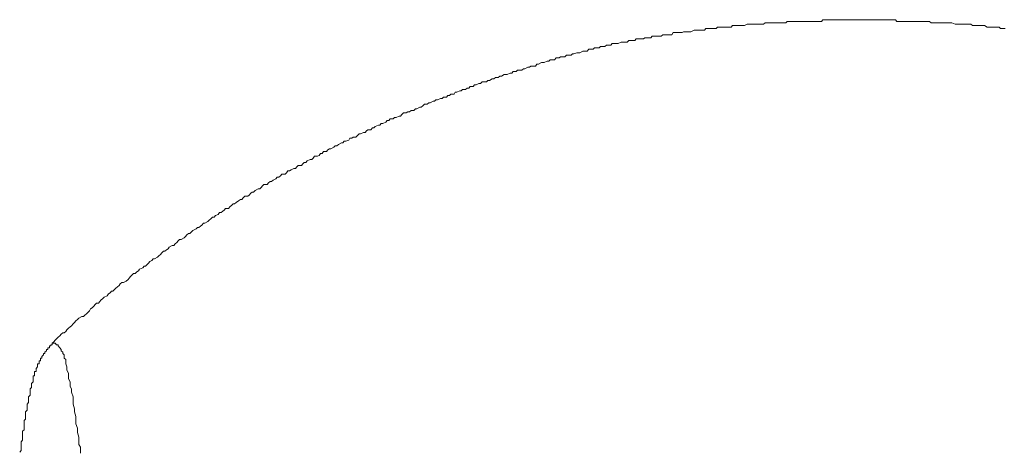
# Model space of a CAD drawing. Units: inches. Extents: x -481 to 1411, y -742 to 166.
# Drawn here: x 254 to 283, y 28 to 40 of the extents above; entities that cross this region are included whole.
import ezdxf

# ---------------------------------------------------------------- set-up
doc = ezdxf.new("R2010")
doc.units = ezdxf.units.IN
doc.header["$MEASUREMENT"] = 0
doc.layers.add('图层 1', color=7, linetype='Continuous')

msp = doc.modelspace()

# ---------------------------------------------------------------- linework, layer by layer
at = {"layer": '图层 1', "color": 7, "lineweight": 9}
for points in [[(282.741, 39.955), (282.695, 39.955), (282.611, 39.955), (282.571, 39.999), (282.527, 39.999), (282.437, 39.999), (282.4, 39.999), (282.35, 39.999), (282.264, 39.999), (282.22, 39.999), (282.136, 40.042), (282.087, 40.042), (282.046, 40.042), (281.956, 40.042), (281.913, 40.042), (281.873, 40.042), (281.786, 40.042), (281.739, 40.086), (281.652, 40.086), (281.606, 40.086), (281.569, 40.086), (281.482, 40.086), (281.438, 40.086), (281.348, 40.086), (281.302, 40.086), (281.271, 40.086), (281.178, 40.129), (281.134, 40.129), (281.091, 40.129), (280.994, 40.129), (280.957, 40.129), (280.87, 40.129), (280.83, 40.129), (280.783, 40.129), (280.693, 40.129), (280.656, 40.129), (280.566, 40.129), (280.523, 40.166), (280.476, 40.166), (280.396, 40.166), (280.349, 40.166), (280.309, 40.166), (280.213, 40.166), (280.169, 40.166), (280.088, 40.166), (280.042, 40.166), (280.002, 40.166), (279.912, 40.166), (279.868, 40.166), (279.781, 40.166), (279.741, 40.166), (279.694, 40.166), (279.604, 40.166), (279.558, 40.166), (279.521, 40.216), (279.434, 40.216), (279.393, 40.216), (279.306, 40.216), (279.26, 40.216), (279.217, 40.216), (279.13, 40.216), (279.086, 40.216), (278.999, 40.216), (278.956, 40.216), (278.916, 40.216), (278.819, 40.216), (278.776, 40.216), (278.692, 40.216), (278.649, 40.216), (278.611, 40.216), (278.518, 40.216), (278.472, 40.216), (278.435, 40.216), (278.345, 40.216), (278.298, 40.216), (278.211, 40.216), (278.174, 40.216), (278.124, 40.216), (278.044, 40.216), (278.003, 40.216), (277.904, 40.216), (277.867, 40.216), (277.817, 40.216), (277.736, 40.216), (277.69, 40.216), (277.606, 40.216), (277.563, 40.216), (277.519, 40.216), (277.432, 40.216), (277.389, 40.216), (277.345, 40.166), (277.255, 40.166), (277.221, 40.166), (277.125, 40.166), (277.079, 40.166), (277.041, 40.166), (276.951, 40.166), (276.917, 40.166), (276.818, 40.166), (276.784, 40.166), (276.737, 40.166), (276.65, 40.166), (276.607, 40.166), (276.564, 40.166), (276.47, 40.166), (276.427, 40.166), (276.34, 40.166), (276.297, 40.129), (276.253, 40.129), (276.163, 40.129), (276.123, 40.129), (276.039, 40.129), (275.989, 40.129), (275.952, 40.129), (275.862, 40.129), (275.819, 40.129), (275.778, 40.129), (275.688, 40.129), (275.642, 40.086), (275.558, 40.086), (275.515, 40.086), (275.474, 40.086), (275.388, 40.086), (275.341, 40.086), (275.257, 40.086), (275.208, 40.086), (275.164, 40.086), (275.08, 40.042), (275.037, 40.042), (274.987, 40.042), (274.907, 40.042), (274.866, 40.042), (274.776, 40.042), (274.736, 40.042), (274.689, 39.999), (274.602, 39.999), (274.556, 39.999), (274.472, 39.999), (274.426, 39.999), (274.382, 39.999), (274.292, 39.999), (274.255, 39.955), (274.212, 39.955), (274.125, 39.955), (274.078, 39.955), (273.991, 39.955), (273.951, 39.955), (273.904, 39.912), (273.814, 39.912), (273.777, 39.912), (273.727, 39.912), (273.647, 39.912), (273.606, 39.912), (273.51, 39.862), (273.467, 39.862), (273.423, 39.862), (273.34, 39.862), (273.293, 39.862), (273.253, 39.838), (273.169, 39.838), (273.122, 39.838), (273.029, 39.838), (272.989, 39.838), (272.946, 39.775), (272.865, 39.775), (272.815, 39.775), (272.772, 39.775), (272.685, 39.775), (272.632, 39.738), (272.551, 39.738), (272.508, 39.738), (272.455, 39.738), (272.375, 39.738), (272.331, 39.689), (272.294, 39.689), (272.201, 39.689), (272.154, 39.689), (272.117, 39.651), (272.024, 39.651), (271.99, 39.651), (271.897, 39.651), (271.856, 39.608), (271.81, 39.608), (271.72, 39.608), (271.68, 39.608), (271.639, 39.558), (271.549, 39.558), (271.506, 39.558), (271.462, 39.558), (271.375, 39.515), (271.329, 39.515), (271.245, 39.515), (271.195, 39.515), (271.155, 39.471), (271.074, 39.471), (271.031, 39.471), (270.984, 39.428)], [(282.741, 39.955), (282.695, 39.955), (282.611, 39.955), (282.571, 39.999), (282.527, 39.999), (282.437, 39.999), (282.4, 39.999), (282.35, 39.999), (282.264, 39.999), (282.22, 39.999), (282.136, 40.042), (282.087, 40.042), (282.046, 40.042), (281.956, 40.042), (281.913, 40.042), (281.873, 40.042), (281.786, 40.042), (281.739, 40.086), (281.652, 40.086), (281.606, 40.086), (281.569, 40.086), (281.482, 40.086), (281.438, 40.086), (281.348, 40.086), (281.302, 40.086), (281.271, 40.086), (281.178, 40.129), (281.134, 40.129), (281.091, 40.129), (280.994, 40.129), (280.957, 40.129), (280.87, 40.129), (280.83, 40.129), (280.783, 40.129), (280.693, 40.129), (280.656, 40.129), (280.566, 40.129), (280.523, 40.166), (280.476, 40.166), (280.396, 40.166), (280.349, 40.166), (280.309, 40.166), (280.213, 40.166), (280.169, 40.166), (280.088, 40.166), (280.042, 40.166), (280.002, 40.166), (279.912, 40.166), (279.868, 40.166), (279.781, 40.166), (279.741, 40.166), (279.694, 40.166), (279.604, 40.166), (279.558, 40.166), (279.521, 40.216), (279.434, 40.216), (279.393, 40.216), (279.306, 40.216), (279.26, 40.216), (279.217, 40.216), (279.13, 40.216), (279.086, 40.216), (278.999, 40.216), (278.956, 40.216), (278.916, 40.216), (278.819, 40.216), (278.776, 40.216), (278.692, 40.216), (278.649, 40.216), (278.611, 40.216), (278.518, 40.216), (278.472, 40.216), (278.435, 40.216), (278.345, 40.216), (278.298, 40.216), (278.211, 40.216), (278.174, 40.216), (278.124, 40.216), (278.044, 40.216), (278.003, 40.216), (277.904, 40.216), (277.867, 40.216), (277.817, 40.216), (277.736, 40.216), (277.69, 40.216), (277.606, 40.216), (277.563, 40.216), (277.519, 40.216), (277.432, 40.216), (277.389, 40.216), (277.345, 40.166), (277.255, 40.166), (277.221, 40.166), (277.125, 40.166), (277.079, 40.166), (277.041, 40.166), (276.951, 40.166), (276.917, 40.166), (276.818, 40.166), (276.784, 40.166), (276.737, 40.166), (276.65, 40.166), (276.607, 40.166), (276.564, 40.166), (276.47, 40.166), (276.427, 40.166), (276.34, 40.166), (276.297, 40.129), (276.253, 40.129), (276.163, 40.129), (276.123, 40.129), (276.039, 40.129), (275.989, 40.129), (275.952, 40.129), (275.862, 40.129), (275.819, 40.129), (275.778, 40.129), (275.688, 40.129), (275.642, 40.086), (275.558, 40.086), (275.515, 40.086), (275.474, 40.086), (275.388, 40.086), (275.341, 40.086), (275.257, 40.086), (275.208, 40.086), (275.164, 40.086), (275.08, 40.042), (275.037, 40.042), (274.987, 40.042), (274.907, 40.042), (274.866, 40.042), (274.776, 40.042), (274.736, 40.042), (274.689, 39.999), (274.602, 39.999), (274.556, 39.999), (274.472, 39.999), (274.426, 39.999), (274.382, 39.999), (274.292, 39.999), (274.255, 39.955), (274.212, 39.955), (274.125, 39.955), (274.078, 39.955), (273.991, 39.955), (273.951, 39.955), (273.904, 39.912), (273.814, 39.912), (273.777, 39.912), (273.727, 39.912), (273.647, 39.912), (273.606, 39.912), (273.51, 39.862), (273.467, 39.862), (273.423, 39.862), (273.34, 39.862), (273.293, 39.862), (273.253, 39.838), (273.169, 39.838), (273.122, 39.838), (273.029, 39.838), (272.989, 39.838), (272.946, 39.775), (272.865, 39.775), (272.815, 39.775), (272.772, 39.775), (272.685, 39.775), (272.632, 39.738), (272.551, 39.738), (272.508, 39.738), (272.455, 39.738), (272.375, 39.738), (272.331, 39.689), (272.294, 39.689), (272.201, 39.689), (272.154, 39.689), (272.117, 39.651), (272.024, 39.651), (271.99, 39.651), (271.897, 39.651), (271.856, 39.608), (271.81, 39.608), (271.72, 39.608), (271.68, 39.608), (271.639, 39.558), (271.549, 39.558), (271.506, 39.558), (271.462, 39.558), (271.375, 39.515), (271.329, 39.515), (271.245, 39.515), (271.195, 39.515), (271.155, 39.471), (271.074, 39.471), (271.031, 39.471), (270.984, 39.428)], [(270.984, 39.428), (270.901, 39.428), (270.854, 39.428), (270.808, 39.391), (270.721, 39.391), (270.677, 39.391), (270.634, 39.347), (270.55, 39.347), (270.507, 39.347), (270.46, 39.298), (270.373, 39.298), (270.33, 39.298), (270.246, 39.248), (270.199, 39.248), (270.156, 39.248), (270.072, 39.211), (270.026, 39.211), (269.985, 39.174), (269.895, 39.174), (269.852, 39.174), (269.805, 39.13), (269.722, 39.13), (269.678, 39.13), (269.638, 39.093), (269.548, 39.093), (269.501, 39.043), (269.461, 39.043), (269.374, 39.043), (269.331, 39), (269.287, 39), (269.194, 38.956), (269.157, 38.956), (269.113, 38.956), (269.03, 38.913), (268.983, 38.913), (268.94, 38.857), (268.847, 38.857), (268.806, 38.857), (268.766, 38.82), (268.719, 38.82), (268.626, 38.776), (268.586, 38.776), (268.542, 38.733), (268.459, 38.733), (268.412, 38.733), (268.375, 38.696), (268.282, 38.696), (268.242, 38.646), (268.198, 38.646), (268.108, 38.609), (268.065, 38.609), (268.021, 38.609), (267.941, 38.559), (267.891, 38.559), (267.844, 38.522), (267.761, 38.522), (267.714, 38.478), (267.671, 38.478), (267.59, 38.429), (267.54, 38.429), (267.5, 38.392), (267.453, 38.392), (267.373, 38.392), (267.323, 38.348), (267.28, 38.348), (267.199, 38.305), (267.152, 38.305), (267.112, 38.255), (267.022, 38.255), (266.979, 38.212), (266.932, 38.212), (266.886, 38.168), (266.799, 38.168), (266.761, 38.125), (266.718, 38.125), (266.634, 38.087), (266.585, 38.087), (266.547, 38.032), (266.454, 38.032), (266.411, 37.994), (266.364, 37.994), (266.321, 37.945), (266.24, 37.945), (266.194, 37.908), (266.147, 37.908), (266.066, 37.864), (266.017, 37.864), (265.976, 37.821), (265.936, 37.821), (265.843, 37.777), (265.806, 37.777), (265.759, 37.734), (265.675, 37.734), (265.632, 37.69), (265.582, 37.647), (265.539, 37.647), (265.455, 37.603), (265.412, 37.603), (265.365, 37.554), (265.288, 37.554), (265.241, 37.517), (265.191, 37.517), (265.142, 37.486), (265.058, 37.486), (265.014, 37.436), (264.974, 37.386), (264.931, 37.386), (264.844, 37.349), (264.797, 37.349), (264.757, 37.306), (264.667, 37.306), (264.627, 37.256), (264.58, 37.256), (264.543, 37.212), (264.453, 37.169), (264.409, 37.169), (264.366, 37.126), (264.323, 37.126), (264.233, 37.082), (264.189, 37.039), (264.149, 37.039), (264.105, 36.989), (264.018, 36.989), (263.978, 36.952), (263.932, 36.902), (263.891, 36.902), (263.798, 36.865), (263.758, 36.865), (263.708, 36.821), (263.662, 36.772), (263.584, 36.772), (263.541, 36.735), (263.488, 36.735), (263.451, 36.685), (263.364, 36.654), (263.32, 36.654), (263.277, 36.604), (263.237, 36.604), (263.15, 36.555), (263.103, 36.511), (263.053, 36.511), (263.019, 36.474), (262.926, 36.431), (262.886, 36.431), (262.839, 36.393), (262.799, 36.344), (262.715, 36.344), (262.672, 36.294), (262.622, 36.294), (262.582, 36.232), (262.532, 36.207), (262.451, 36.207), (262.408, 36.157), (262.365, 36.114), (262.318, 36.114), (262.234, 36.071), (262.191, 36.027), (262.147, 36.027), (262.104, 35.99), (262.061, 35.94), (261.967, 35.94), (261.927, 35.903), (261.887, 35.853), (261.84, 35.853), (261.756, 35.81), (261.707, 35.785), (261.663, 35.785), (261.62, 35.723), (261.583, 35.686), (261.49, 35.686), (261.446, 35.636), (261.396, 35.599), (261.353, 35.599), (261.313, 35.549), (261.229, 35.506), (261.179, 35.469), (261.142, 35.469), (261.095, 35.425), (261.052, 35.382), (260.962, 35.382), (260.922, 35.338), (260.878, 35.289), (260.835, 35.251), (260.791, 35.251), (260.705, 35.202), (260.658, 35.152), (260.618, 35.152), (260.577, 35.121), (260.528, 35.071), (260.487, 35.034), (260.397, 35.034), (260.354, 34.985), (260.307, 34.941), (260.267, 34.941), (260.217, 34.898), (260.143, 34.854), (260.096, 34.811), (260.056, 34.811), (260.003, 34.767), (259.972, 34.73), (259.923, 34.68), (259.833, 34.68), (259.789, 34.631), (259.749, 34.594), (259.702, 34.556), (259.656, 34.556), (259.615, 34.501), (259.535, 34.469), (259.494, 34.42), (259.445, 34.42), (259.398, 34.376), (259.355, 34.333), (259.311, 34.29), (259.224, 34.246), (259.181, 34.246), (259.138, 34.19), (259.094, 34.153), (259.051, 34.122), (259.004, 34.122), (258.967, 34.079), (258.874, 34.029), (258.833, 33.992), (258.787, 33.942), (258.747, 33.942), (258.697, 33.905), (258.657, 33.855), (258.619, 33.818), (258.526, 33.768), (258.483, 33.768), (258.439, 33.731), (258.399, 33.681), (258.356, 33.638), (258.312, 33.588), (258.266, 33.588), (258.179, 33.545), (258.142, 33.495), (258.092, 33.464), (258.052, 33.427), (258.005, 33.427), (257.962, 33.377), (257.918, 33.328), (257.875, 33.29), (257.834, 33.247), (257.747, 33.197), (257.704, 33.197), (257.661, 33.154), (257.611, 33.123), (257.571, 33.067), (257.524, 33.03), (257.481, 32.98), (257.443, 32.98), (257.397, 32.937), (257.307, 32.899), (257.27, 32.85), (257.22, 32.819), (257.173, 32.769), (257.13, 32.769), (257.09, 32.726), (257.04, 32.682), (257, 32.633), (256.966, 32.595), (256.913, 32.546), (256.832, 32.502), (256.786, 32.502), (256.736, 32.465), (256.702, 32.415), (256.658, 32.372), (256.612, 32.335), (256.562, 32.285), (256.519, 32.248), (256.478, 32.248), (256.438, 32.198), (256.395, 32.167), (256.351, 32.117), (256.261, 32.074), (256.224, 32.031), (256.171, 31.987), (256.137, 31.944), (256.097, 31.894), (256.044, 31.894), (256.001, 31.857), (255.957, 31.807), (255.914, 31.758), (255.867, 31.733), (255.83, 31.671), (255.783, 31.621), (255.743, 31.584), (255.696, 31.547), (255.653, 31.503), (255.613, 31.503), (255.523, 31.46), (255.482, 31.422), (255.436, 31.379), (255.389, 31.329), (255.349, 31.286), (255.302, 31.236), (255.265, 31.205), (255.219, 31.162), (255.172, 31.112), (255.135, 31.062), (255.085, 31.025), (255.045, 31.025), (255.001, 30.988), (254.958, 30.938), (254.914, 30.895), (254.868, 30.851)], [(270.984, 39.428), (270.901, 39.428), (270.854, 39.428), (270.808, 39.391), (270.721, 39.391), (270.677, 39.391), (270.634, 39.347), (270.55, 39.347), (270.507, 39.347), (270.46, 39.298), (270.373, 39.298), (270.33, 39.298), (270.246, 39.248), (270.199, 39.248), (270.156, 39.248), (270.072, 39.211), (270.026, 39.211), (269.985, 39.174), (269.895, 39.174), (269.852, 39.174), (269.805, 39.13), (269.722, 39.13), (269.678, 39.13), (269.638, 39.093), (269.548, 39.093), (269.501, 39.043), (269.461, 39.043), (269.374, 39.043), (269.331, 39), (269.287, 39), (269.194, 38.956), (269.157, 38.956), (269.113, 38.956), (269.03, 38.913), (268.983, 38.913), (268.94, 38.857), (268.847, 38.857), (268.806, 38.857), (268.766, 38.82), (268.719, 38.82), (268.626, 38.776), (268.586, 38.776), (268.542, 38.733), (268.459, 38.733), (268.412, 38.733), (268.375, 38.696), (268.282, 38.696), (268.242, 38.646), (268.198, 38.646), (268.108, 38.609), (268.065, 38.609), (268.021, 38.609), (267.941, 38.559), (267.891, 38.559), (267.844, 38.522), (267.761, 38.522), (267.714, 38.478), (267.671, 38.478), (267.59, 38.429), (267.54, 38.429), (267.5, 38.392), (267.453, 38.392), (267.373, 38.392), (267.323, 38.348), (267.28, 38.348), (267.199, 38.305), (267.152, 38.305), (267.112, 38.255), (267.022, 38.255), (266.979, 38.212), (266.932, 38.212), (266.886, 38.168), (266.799, 38.168), (266.761, 38.125), (266.718, 38.125), (266.634, 38.087), (266.585, 38.087), (266.547, 38.032), (266.454, 38.032), (266.411, 37.994), (266.364, 37.994), (266.321, 37.945), (266.24, 37.945), (266.194, 37.908), (266.147, 37.908), (266.066, 37.864), (266.017, 37.864), (265.976, 37.821), (265.936, 37.821), (265.843, 37.777), (265.806, 37.777), (265.759, 37.734), (265.675, 37.734), (265.632, 37.69), (265.582, 37.647), (265.539, 37.647), (265.455, 37.603), (265.412, 37.603), (265.365, 37.554), (265.288, 37.554), (265.241, 37.517), (265.191, 37.517), (265.142, 37.486), (265.058, 37.486), (265.014, 37.436), (264.974, 37.386), (264.931, 37.386), (264.844, 37.349), (264.797, 37.349), (264.757, 37.306), (264.667, 37.306), (264.627, 37.256), (264.58, 37.256), (264.543, 37.212), (264.453, 37.169), (264.409, 37.169), (264.366, 37.126), (264.323, 37.126), (264.233, 37.082), (264.189, 37.039), (264.149, 37.039), (264.105, 36.989), (264.018, 36.989), (263.978, 36.952), (263.932, 36.902), (263.891, 36.902), (263.798, 36.865), (263.758, 36.865), (263.708, 36.821), (263.662, 36.772), (263.584, 36.772), (263.541, 36.735), (263.488, 36.735), (263.451, 36.685), (263.364, 36.654), (263.32, 36.654), (263.277, 36.604), (263.237, 36.604), (263.15, 36.555), (263.103, 36.511), (263.053, 36.511), (263.019, 36.474), (262.926, 36.431), (262.886, 36.431), (262.839, 36.393), (262.799, 36.344), (262.715, 36.344), (262.672, 36.294), (262.622, 36.294), (262.582, 36.232), (262.532, 36.207), (262.451, 36.207), (262.408, 36.157), (262.365, 36.114), (262.318, 36.114), (262.234, 36.071), (262.191, 36.027), (262.147, 36.027), (262.104, 35.99), (262.061, 35.94), (261.967, 35.94), (261.927, 35.903), (261.887, 35.853), (261.84, 35.853), (261.756, 35.81), (261.707, 35.785), (261.663, 35.785), (261.62, 35.723), (261.583, 35.686), (261.49, 35.686), (261.446, 35.636), (261.396, 35.599), (261.353, 35.599), (261.313, 35.549), (261.229, 35.506), (261.179, 35.469), (261.142, 35.469), (261.095, 35.425), (261.052, 35.382), (260.962, 35.382), (260.922, 35.338), (260.878, 35.289), (260.835, 35.251), (260.791, 35.251), (260.705, 35.202), (260.658, 35.152), (260.618, 35.152), (260.577, 35.121), (260.528, 35.071), (260.487, 35.034), (260.397, 35.034), (260.354, 34.985), (260.307, 34.941), (260.267, 34.941), (260.217, 34.898), (260.143, 34.854), (260.096, 34.811), (260.056, 34.811), (260.003, 34.767), (259.972, 34.73), (259.923, 34.68), (259.833, 34.68), (259.789, 34.631), (259.749, 34.594), (259.702, 34.556), (259.656, 34.556), (259.615, 34.501), (259.535, 34.469), (259.494, 34.42), (259.445, 34.42), (259.398, 34.376), (259.355, 34.333), (259.311, 34.29), (259.224, 34.246), (259.181, 34.246), (259.138, 34.19), (259.094, 34.153), (259.051, 34.122), (259.004, 34.122), (258.967, 34.079), (258.874, 34.029), (258.833, 33.992), (258.787, 33.942), (258.747, 33.942), (258.697, 33.905), (258.657, 33.855), (258.619, 33.818), (258.526, 33.768), (258.483, 33.768), (258.439, 33.731), (258.399, 33.681), (258.356, 33.638), (258.312, 33.588), (258.266, 33.588), (258.179, 33.545), (258.142, 33.495), (258.092, 33.464), (258.052, 33.427), (258.005, 33.427), (257.962, 33.377), (257.918, 33.328), (257.875, 33.29), (257.834, 33.247), (257.747, 33.197), (257.704, 33.197), (257.661, 33.154), (257.611, 33.123), (257.571, 33.067), (257.524, 33.03), (257.481, 32.98), (257.443, 32.98), (257.397, 32.937), (257.307, 32.899), (257.27, 32.85), (257.22, 32.819), (257.173, 32.769), (257.13, 32.769), (257.09, 32.726), (257.04, 32.682), (257, 32.633), (256.966, 32.595), (256.913, 32.546), (256.832, 32.502), (256.786, 32.502), (256.736, 32.465), (256.702, 32.415), (256.658, 32.372), (256.612, 32.335), (256.562, 32.285), (256.519, 32.248), (256.478, 32.248), (256.438, 32.198), (256.395, 32.167), (256.351, 32.117), (256.261, 32.074), (256.224, 32.031), (256.171, 31.987), (256.137, 31.944), (256.097, 31.894), (256.044, 31.894), (256.001, 31.857), (255.957, 31.807), (255.914, 31.758), (255.867, 31.733), (255.83, 31.671), (255.783, 31.621), (255.743, 31.584), (255.696, 31.547), (255.653, 31.503), (255.613, 31.503), (255.523, 31.46), (255.482, 31.422), (255.436, 31.379), (255.389, 31.329), (255.349, 31.286), (255.302, 31.236), (255.265, 31.205), (255.219, 31.162), (255.172, 31.112), (255.135, 31.062), (255.085, 31.025), (255.045, 31.025), (255.001, 30.988), (254.958, 30.938), (254.914, 30.895), (254.868, 30.851)], [(254.868, 30.851), (254.828, 30.808), (254.787, 30.758), (254.741, 30.721), (254.741, 30.672), (254.7, 30.672), (254.7, 30.64), (254.654, 30.64), (254.654, 30.591), (254.61, 30.591), (254.61, 30.541), (254.567, 30.541), (254.567, 30.498), (254.517, 30.461), (254.517, 30.423), (254.477, 30.423), (254.477, 30.38), (254.434, 30.33)], [(254.868, 30.851), (254.828, 30.808), (254.787, 30.758), (254.741, 30.721), (254.741, 30.672), (254.7, 30.672), (254.7, 30.64), (254.654, 30.64), (254.654, 30.591), (254.61, 30.591), (254.61, 30.541), (254.567, 30.541), (254.567, 30.498), (254.517, 30.461), (254.517, 30.423), (254.477, 30.423), (254.477, 30.38), (254.434, 30.33)], [(254.741, 30.721), (254.787, 30.721)], [(254.787, 30.721), (254.828, 30.721)], [(254.828, 30.721), (254.868, 30.672)], [(254.868, 30.672), (254.914, 30.672)], [(254.914, 30.672), (254.914, 30.64)], [(254.914, 30.64), (254.958, 30.591)], [(254.958, 30.591), (255.001, 30.541)], [(255.001, 30.541), (255.001, 30.498)], [(255.001, 30.498), (255.045, 30.461)], [(255.045, 30.461), (255.045, 30.423)], [(255.045, 30.423), (255.085, 30.38)], [(254.434, 30.33), (254.434, 30.287), (254.393, 30.287), (254.393, 30.243), (254.393, 30.2), (254.35, 30.2), (254.35, 30.156), (254.35, 30.113), (254.309, 30.113), (254.309, 30.063), (254.309, 30.026), (254.263, 29.976), (254.263, 29.927), (254.263, 29.89), (254.213, 29.89), (254.213, 29.84), (254.213, 29.809), (254.213, 29.765), (254.176, 29.765), (254.176, 29.716), (254.176, 29.672), (254.176, 29.635)], [(254.434, 30.33), (254.434, 30.287), (254.393, 30.287), (254.393, 30.243), (254.393, 30.2), (254.35, 30.2), (254.35, 30.156), (254.35, 30.113), (254.309, 30.113), (254.309, 30.063), (254.309, 30.026), (254.263, 29.976), (254.263, 29.927), (254.263, 29.89), (254.213, 29.89), (254.213, 29.84), (254.213, 29.809), (254.213, 29.765), (254.176, 29.765), (254.176, 29.716), (254.176, 29.672), (254.176, 29.635)], [(255.085, 30.38), (255.085, 30.287)], [(255.085, 30.287), (255.135, 30.243)], [(255.135, 30.243), (255.135, 30.156)], [(255.135, 30.156), (255.135, 30.113)], [(255.135, 30.113), (255.172, 30.026)], [(255.172, 30.026), (255.172, 29.927)], [(255.172, 29.927), (255.219, 29.84)], [(255.219, 29.84), (255.219, 29.765)], [(254.176, 29.635), (254.176, 29.592), (254.129, 29.542), (254.129, 29.505), (254.129, 29.455), (254.129, 29.418), (254.086, 29.381), (254.086, 29.331), (254.086, 29.281), (254.086, 29.244), (254.086, 29.195), (254.039, 29.145), (254.039, 29.108), (254.039, 29.058), (254.039, 29.021), (254.039, 28.984), (254.002, 28.934), (254.002, 28.897), (254.002, 28.847), (254.002, 28.797), (254.002, 28.76), (253.956, 28.704), (253.956, 28.667), (253.956, 28.624), (253.956, 28.568), (253.956, 28.537), (253.956, 28.493), (253.912, 28.45), (253.912, 28.4), (253.912, 28.357), (253.912, 28.32), (253.912, 28.27), (253.912, 28.233), (253.912, 28.183), (253.869, 28.14), (253.869, 28.102), (253.869, 28.053), (253.869, 28.003), (253.869, 27.966), (253.869, 27.922), (253.869, 27.879), (253.822, 27.829), (253.822, 27.792), (253.822, 27.749), (253.822, 27.711), (253.822, 27.674), (253.822, 27.624), (253.822, 27.575), (253.782, 27.525)], [(254.176, 29.635), (254.176, 29.592), (254.129, 29.542), (254.129, 29.505), (254.129, 29.455), (254.129, 29.418), (254.086, 29.381), (254.086, 29.331), (254.086, 29.281), (254.086, 29.244), (254.086, 29.195), (254.039, 29.145), (254.039, 29.108), (254.039, 29.058), (254.039, 29.021), (254.039, 28.984), (254.002, 28.934), (254.002, 28.897), (254.002, 28.847), (254.002, 28.797), (254.002, 28.76), (253.956, 28.704), (253.956, 28.667), (253.956, 28.624), (253.956, 28.568), (253.956, 28.537), (253.956, 28.493), (253.912, 28.45), (253.912, 28.4), (253.912, 28.357), (253.912, 28.32), (253.912, 28.27), (253.912, 28.233), (253.912, 28.183), (253.869, 28.14), (253.869, 28.102), (253.869, 28.053), (253.869, 28.003), (253.869, 27.966), (253.869, 27.922), (253.869, 27.879), (253.822, 27.829), (253.822, 27.792), (253.822, 27.749), (253.822, 27.711), (253.822, 27.674), (253.822, 27.624), (253.822, 27.575), (253.782, 27.525)], [(255.219, 29.765), (255.219, 29.672)], [(255.219, 29.672), (255.265, 29.592)], [(255.265, 29.592), (255.265, 29.455)], [(255.265, 29.455), (255.302, 29.381)], [(255.302, 29.381), (255.302, 29.281)], [(255.302, 29.281), (255.349, 29.145)], [(255.349, 29.145), (255.349, 29.058)], [(255.349, 29.058), (255.349, 28.934)], [(255.349, 28.934), (255.389, 28.797)], [(255.389, 28.797), (255.389, 28.704)], [(255.389, 28.704), (255.436, 28.568)], [(255.436, 28.568), (255.436, 28.45)], [(255.436, 28.45), (255.436, 28.357)], [(255.436, 28.357), (255.482, 28.233)], [(255.482, 28.233), (255.482, 28.102)], [(255.482, 28.102), (255.523, 27.966)], [(255.523, 27.966), (255.523, 27.879)], [(255.523, 27.879), (255.523, 27.749)], [(255.523, 27.749), (255.572, 27.674)], [(255.572, 27.674), (255.572, 27.575)], [(255.572, 27.575), (255.572, 27.494)]]:
    msp.add_lwpolyline(points, dxfattribs=at)

doc.saveas('drawing.dxf')
